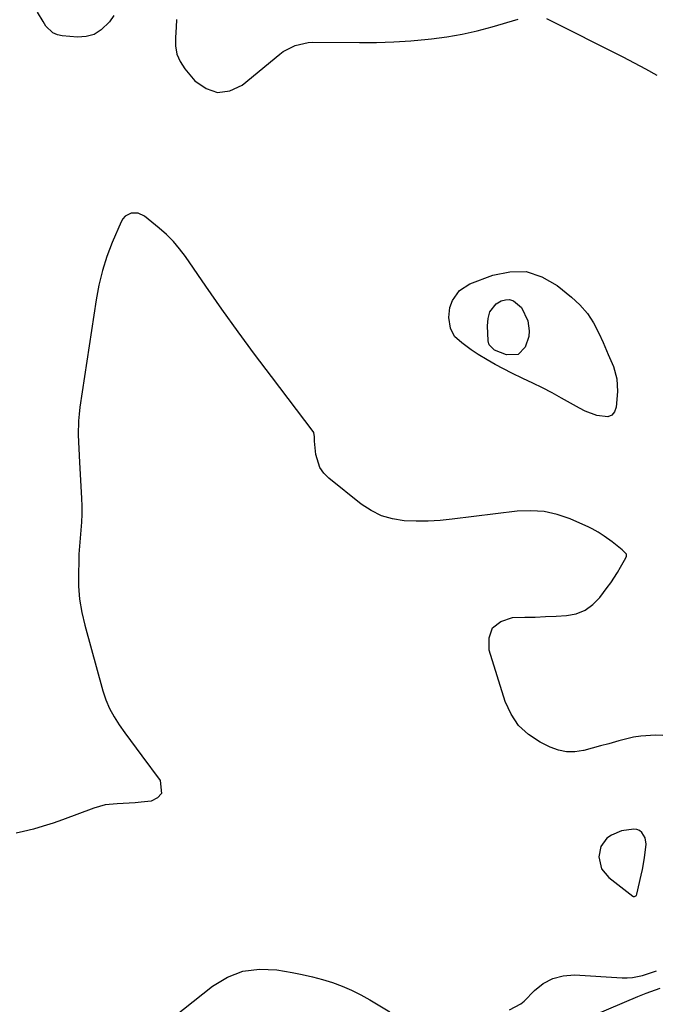
# Model space of a CAD drawing. Units: inches. Extents: x 1862609 to 1867938, y 421264 to 426580.
# Drawn here: x 1864785 to 1864997, y 421838 to 422165 of the extents above; entities that cross this region are included whole.
import ezdxf

# ---------------------------------------------------------------- set-up
doc = ezdxf.new("R2010")
doc.units = ezdxf.units.IN
doc.header["$MEASUREMENT"] = 0
doc.layers.add('1', color=7, linetype='Continuous')
doc.layers.add('7', color=7, linetype='Continuous')

msp = doc.modelspace()

# ---------------------------------------------------------------- linework, layer by layer
at = {"layer": '1', "color": 18}
for points in [[(1864816.28, 422166.28, 1654), (1864814.88, 422164.19, 1654), (1864812.13, 422161.49, 1654), (1864809.8, 422160.04, 1654), (1864807.15, 422159.34, 1654), (1864804.28, 422159.12, 1654), (1864799.18, 422159.51, 1654), (1864797.55, 422159.88, 1654), (1864796.07, 422160.51, 1654), (1864793.76, 422162.81, 1654), (1864792.82, 422164.33, 1654), (1864790.94, 422167.36, 1654)], [(1864837.12, 422164.93, 1652), (1864837.04, 422162.41, 1652), (1864836.74, 422159.03, 1652), (1864836.76, 422156.19, 1652), (1864837.22, 422153.49, 1652), (1864838.33, 422150.98, 1652), (1864839.87, 422148.59, 1652), (1864843.2, 422144.65, 1652), (1864846.93, 422142.03, 1652), (1864850.78, 422140.7, 1652), (1864854.8, 422141.31, 1652), (1864858.94, 422143.21, 1652), (1864871.41, 422153.44, 1652), (1864872.61, 422154.33, 1652), (1864876.55, 422156.39, 1652), (1864880.89, 422157.33, 1652), (1864882.38, 422157.4, 1652), (1864897.9, 422157.28, 1652), (1864903.62, 422157.33, 1652), (1864909.33, 422157.52, 1652), (1864915.04, 422157.9, 1652), (1864920.73, 422158.42, 1652), (1864921.9, 422158.54, 1652), (1864926.98, 422159.22, 1652), (1864932.02, 422160.09, 1652), (1864937.01, 422161.21, 1652), (1864941.97, 422162.52, 1652), (1864950.65, 422165.05, 1652)], [(1864960.12, 422165.35, 1652), (1864985.45, 422152.57, 1652), (1864989.24, 422150.61, 1652), (1864993, 422148.59, 1652), (1864996.71, 422146.49, 1652)], [(1864998.76, 421927.11, 1652), (1864996.33, 421927.24, 1652), (1864991.41, 421926.89, 1652), (1864988.97, 421926.51, 1652), (1864984.16, 421925.35, 1652), (1864980.75, 421924.37, 1652), (1864978.02, 421923.6, 1652), (1864975.28, 421922.85, 1652), (1864972.54, 421922.11, 1652), (1864972.33, 421922.05, 1652), (1864969.51, 421921.63, 1652), (1864966.74, 421921.61, 1652), (1864964.02, 421922.19, 1652), (1864961.34, 421923.16, 1652), (1864957.95, 421924.84, 1652), (1864954.09, 421927.4, 1652), (1864950.78, 421930.43, 1652), (1864948.3, 421934.17, 1652), (1864946.37, 421938.38, 1652), (1864940.99, 421955.48, 1652), (1864941.04, 421959.53, 1652), (1864942.17, 421962.81, 1652), (1864944.91, 421964.93, 1652), (1864948.74, 421966.27, 1652), (1864952.86, 421966.36, 1652), (1864956.33, 421966.45, 1652), (1864959.8, 421966.57, 1652), (1864963.27, 421966.73, 1652), (1864966.74, 421966.92, 1652), (1864969.98, 421967.56, 1652), (1864972.95, 421968.7, 1652), (1864975.52, 421970.56, 1652), (1864977.82, 421972.92, 1652), (1864980.27, 421976.22, 1652), (1864981.44, 421977.86, 1652), (1864983.63, 421981.24, 1652), (1864984.66, 421982.97, 1652), (1864986.42, 421986.08, 1652), (1864986.66, 421986.71, 1652), (1864986.66, 421987.35, 1652), (1864985.25, 421988.82, 1652), (1864981.94, 421991.46, 1652), (1864979.26, 421993.3, 1652), (1864977.26, 421994.66, 1652), (1864975.23, 421995.8, 1652), (1864974.18, 421996.3, 1652), (1864967.91, 421999.04, 1652), (1864963.65, 422000.51, 1652), (1864959.32, 422001.5, 1652), (1864954.88, 422001.78, 1652), (1864950.38, 422001.59, 1652), (1864928.77, 421998.91, 1652), (1864924.78, 421998.53, 1652), (1864920.79, 421998.3, 1652), (1864916.79, 421998.3, 1652), (1864912.79, 421998.45, 1652), (1864908.92, 421999.07, 1652), (1864905.22, 422000.12, 1652), (1864901.78, 422001.83, 1652), (1864898.5, 422003.98, 1652), (1864887.73, 422012.55, 1652), (1864886.08, 422014.23, 1652), (1864884.76, 422016.08, 1652), (1864883.38, 422020.49, 1652), (1864882.95, 422024.87, 1652), (1864883, 422026.35, 1652), (1864882.77, 422027.71, 1652), (1864882.53, 422028.12, 1652), (1864868.65, 422046.34, 1652), (1864863.09, 422053.74, 1652), (1864857.6, 422061.2, 1652), (1864852.22, 422068.74, 1652), (1864846.92, 422076.33, 1652), (1864840.08, 422086.26, 1652), (1864838.15, 422088.83, 1652), (1864836.08, 422091.27, 1652), (1864833.8, 422093.52, 1652), (1864831.39, 422095.64, 1652), (1864826.48, 422099.6, 1652), (1864824.41, 422100.61, 1652), (1864822.1, 422100.63, 1652), (1864820.05, 422099.62, 1652), (1864819.3, 422098.79, 1652), (1864818.69, 422097.79, 1652), (1864815.78, 422090.91, 1652), (1864814.03, 422086.27, 1652), (1864812.51, 422081.56, 1652), (1864811.35, 422076.75, 1652), (1864810.43, 422071.88, 1652), (1864805.04, 422036.14, 1652), (1864804.76, 422033.86, 1652), (1864804.56, 422031.58, 1652), (1864804.47, 422027, 1652), (1864804.54, 422024.71, 1652), (1864804.74, 422020.11, 1652), (1864804.86, 422017.82, 1652), (1864805.54, 422005.92, 1652), (1864805.63, 422003.26, 1652), (1864805.64, 422000.61, 1652), (1864805.51, 421997.95, 1652), (1864805.3, 421995.3, 1652), (1864805.06, 421992.65, 1652), (1864804.86, 421989.99, 1652), (1864804.72, 421987.33, 1652), (1864804.62, 421984.67, 1652), (1864804.52, 421981.12, 1652), (1864804.6, 421976.71, 1652), (1864804.94, 421972.33, 1652), (1864805.66, 421967.99, 1652), (1864806.65, 421963.69, 1652), (1864812.65, 421941.96, 1652), (1864813.65, 421938.95, 1652), (1864814.86, 421936.04, 1652), (1864816.37, 421933.28, 1652), (1864818.09, 421930.61, 1652), (1864819.97, 421928.02, 1652), (1864821.85, 421925.44, 1652), (1864823.74, 421922.86, 1652), (1864825.64, 421920.29, 1652), (1864831.71, 421912.09, 1652), (1864832.19, 421907.83, 1652), (1864830.86, 421906.39, 1652), (1864828.75, 421905.29, 1652), (1864825.34, 421904.9, 1652), (1864823.35, 421904.7, 1652), (1864819.38, 421904.45, 1652), (1864817.39, 421904.39, 1652), (1864813.47, 421904.01, 1652), (1864809.67, 421902.95, 1652), (1864799.29, 421899.07, 1652), (1864796.09, 421897.95, 1652), (1864792.86, 421896.91, 1652), (1864789.6, 421896, 1652), (1864786.32, 421895.17, 1652), (1864783.83, 421894.59, 1652)], [(1864978.4, 421882.82, 1650), (1864980.79, 421879.93, 1650), (1864988.72, 421873.73, 1650), (1864988.93, 421873.62, 1650), (1864989.36, 421873.58, 1650), (1864989.58, 421873.65, 1650), (1864989.94, 421873.95, 1650), (1864990.14, 421874.38, 1650), (1864991.56, 421880.71, 1650), (1864991.96, 421882.6, 1650), (1864992.65, 421886.4, 1650), (1864993.21, 421890.99, 1650), (1864992.83, 421893.1, 1650), (1864991.76, 421894.91, 1650), (1864991.01, 421895.51, 1650), (1864990.1, 421895.81, 1650), (1864989.08, 421895.92, 1650), (1864984.96, 421895.39, 1650), (1864981.66, 421894.01, 1650), (1864980.16, 421892.96, 1650), (1864978.1, 421890.16, 1650), (1864977.45, 421886.75, 1650), (1864978.4, 421882.82, 1650)], [(1864836.2, 421833.62, 1652), (1864849.1, 421843.81, 1652), (1864854.04, 421846.76, 1652), (1864859.21, 421848.8, 1652), (1864864.72, 421849.47, 1652), (1864870.47, 421849.23, 1652), (1864875.56, 421848.35, 1652), (1864878.94, 421847.69, 1652), (1864882.3, 421846.93, 1652), (1864885.62, 421846.02, 1652), (1864888.92, 421845.01, 1652), (1864892.15, 421843.83, 1652), (1864895.32, 421842.5, 1652), (1864898.39, 421840.96, 1652), (1864901.39, 421839.28, 1652), (1864908.05, 421835.25, 1652)], [(1864947.77, 421835.99, 1652), (1864951.57, 421837.92, 1652), (1864952.65, 421838.87, 1652), (1864956.06, 421842.38, 1652), (1864958.99, 421844.68, 1652), (1864962.14, 421846.4, 1652), (1864965.63, 421847.25, 1652), (1864969.34, 421847.52, 1652), (1864985.18, 421846.57, 1652), (1864986.9, 421846.56, 1652), (1864988.61, 421846.67, 1652), (1864991.96, 421847.39, 1652), (1864996.63, 421848.94, 1652)], [(1864971.13, 421832.22, 1654), (1864990.38, 421840.36, 1654), (1864993.21, 421841.5, 1654), (1864997.85, 421843.17, 1654)]]:
    msp.add_polyline3d(points, dxfattribs=at)
at = {"layer": '7', "color": 18}
for points in [[(1864935.05, 422055.18, 1654), (1864931.9, 422057.52, 1654), (1864929.56, 422059.66, 1654), (1864928.15, 422062.37, 1654), (1864927.57, 422065.94, 1654), (1864927.92, 422069.25, 1654), (1864928.81, 422071.63, 1654), (1864931.18, 422074.97, 1654), (1864934.65, 422077.15, 1654), (1864942.24, 422080.04, 1654), (1864947.89, 422081.19, 1654), (1864953.36, 422081.2, 1654), (1864958.55, 422079.49, 1654), (1864963.57, 422076.65, 1654), (1864968.38, 422072.75, 1654), (1864971.17, 422070.14, 1654), (1864973.66, 422067.32, 1654), (1864975.73, 422064.16, 1654), (1864977.51, 422060.79, 1654), (1864978.86, 422057.69, 1654), (1864980.6, 422053.7, 1654), (1864982.32, 422049.69, 1654), (1864983.5, 422045.6, 1654), (1864983.68, 422041.34, 1654), (1864983.28, 422036.18, 1654), (1864982.69, 422034.65, 1654), (1864981.81, 422033.52, 1654), (1864980.48, 422033, 1654), (1864976.82, 422033.4, 1654), (1864972.94, 422034.87, 1654), (1864971.08, 422035.82, 1654), (1864965.09, 422039.2, 1654), (1864961.93, 422040.94, 1654), (1864958.75, 422042.61, 1654), (1864955.51, 422044.2, 1654), (1864952.25, 422045.73, 1654), (1864948.55, 422047.47, 1654), (1864945.77, 422048.86, 1654), (1864943.04, 422050.36, 1654), (1864940.35, 422051.91, 1654), (1864937.37, 422053.69, 1654), (1864935.05, 422055.18, 1654)], [(1864940.88, 422057.27, 1656), (1864940.69, 422058.22, 1656), (1864940.5, 422063.25, 1656), (1864940.65, 422065.6, 1656), (1864941.26, 422067.87, 1656), (1864943.3, 422070.51, 1656), (1864945.02, 422071.47, 1656), (1864946.43, 422071.84, 1656), (1864947.8, 422071.9, 1656), (1864949.1, 422071.48, 1656), (1864951.75, 422069.32, 1656), (1864953.89, 422064.83, 1656), (1864954.32, 422061.52, 1656), (1864954.22, 422059.67, 1656), (1864953.02, 422056.13, 1656), (1864950.71, 422053.62, 1656), (1864946.75, 422053.54, 1656), (1864942.84, 422055.13, 1656), (1864941.08, 422056.84, 1656), (1864940.88, 422057.27, 1656)]]:
    msp.add_polyline3d(points, dxfattribs=at)

doc.saveas('drawing.dxf')
